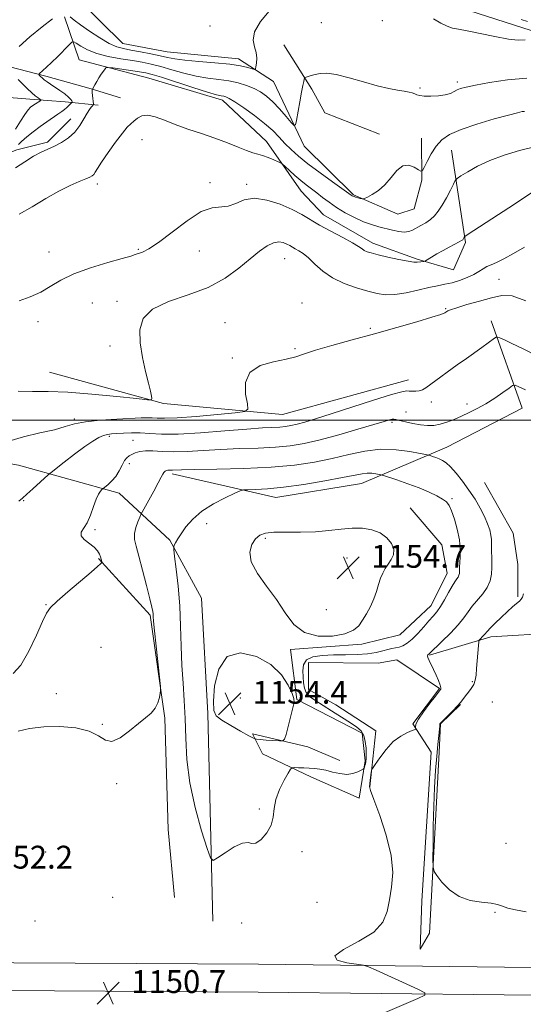
# Model space of a CAD drawing. Extents: x 2162300 to 2165200, y 334800 to 337700.
# Drawn here: x 2164629 to 2164806, y 336295 to 336640 of the extents above; entities that cross this region are included whole.
import ezdxf

# ---------------------------------------------------------------- set-up
doc = ezdxf.new("R2010")
doc.units = 0
doc.header["$MEASUREMENT"] = 0
doc.linetypes.add('rvrstm', pattern=[117.1, 50, -3.9, 0.5, -3.9, 0.5, -3.9, 0.5, -3.9, 50])
for name, color, linetype, lineweight in [('32000', 7, 'Continuous', 0), ('DTM HARD BREAKLINE', 7, 'Continuous', 0), ('DTM SPOT ELEVATION', 2, 'Continuous', 13), ('INDEX CONTOUR', 41, 'Continuous', 13), ('INTERMEDIATE CONTOUR', 44, 'Continuous', 0), ('SPOT ELEVATION', 7, 'Continuous', 0), ('STREAM - RIVER SINGLE LINE', 142, 'rvrstm', 0)]:
    doc.layers.add(name, color=color, linetype=linetype, lineweight=lineweight)
doc.styles.add('Style-ITALICS', font='ITALICS.shx')

# ---------------------------------------------------------------- blocks, each defined once
blk = doc.blocks.new('SPOT')
at = {"layer": 'SPOT ELEVATION'}
for p, q in [((-3.910000000149012, -3.909999999974389), (3.819999999832362, 3.809999999997672)), ((-1.649999999906868, 3.770000000018626), (1.71999999973923, -3.929999999993015))]:
    blk.add_line(p, q, dxfattribs=at)

msp = doc.modelspace()

# ---------------------------------------------------------------- linework, layer by layer
at = {"layer": '32000', "flags": 128}
msp.add_lwpolyline([(2162500, 336500), (2165000, 336500)], dxfattribs=at)
at = {"layer": 'DTM HARD BREAKLINE', "extrusion": (-0.0776491293107701, -0.1762556782562422, 0.9812769989150422), "elevation": -226275.8214550653, "flags": 128}
msp.add_lwpolyline([(1845257.065768638, 1158764.844925588), (1845298.137201634, 1158771.023476523), (1845337.812911505, 1158784.626672699)], dxfattribs=at)
at = {"layer": 'DTM HARD BREAKLINE', "extrusion": (-0.01199688139829723, -0.003287672182244387, 0.9999226300311126), "elevation": -25931.56425604158, "flags": 128}
msp.add_lwpolyline([(2164579.477144944, 336418.5536609428), (2164623.670803029, 336430.6637263905)], dxfattribs=at)
at = {"layer": 'DTM HARD BREAKLINE', "extrusion": (-0.04324345804035781, -0.02061940733003422, 0.998851762464316), "elevation": -99403.86686058661, "flags": 128}
msp.add_lwpolyline([(628003.3759348994, 2096491.151539721), (628023.7585492912, 2096492.612679877), (628034.3349719166, 2096489.371003164), (628044.5756243207, 2096484.472041866)], dxfattribs=at)
at = {"layer": 'DTM HARD BREAKLINE'}
for points in [[(2164649.72, 336647.63, 1130.8), (2164665.59, 336631.91, 1131.01), (2164681.06, 336629, 1131.01), (2164706.04, 336626.48, 1131.4), (2164718.41, 336618.62, 1132.64), (2164729.11, 336595.9, 1134.57), (2164746.42, 336578.94, 1135.82), (2164761.89, 336572.11, 1136.61), (2164767.67, 336573.96, 1136.88), (2164770.37, 336584.07, 1136.2), (2164770.19, 336598.72, 1135.14)], [(2164599.34, 336640.07, 1128.43), (2164607.59, 336636.54, 1129.74), (2164616.25, 336627.24, 1130.7), (2164625.94, 336623.72, 1132.34), (2164638.53, 336620.4, 1134.42), (2164654.42, 336616.04, 1135.96), (2164664.73, 336612.92, 1136.72)], [(2164780.71, 336594.58, 1136.98), (2164785.61, 336562.16, 1140.21), (2164781.47, 336552.67, 1140.91), (2164768.68, 336556.41, 1139.76), (2164753.2, 336562.01, 1139.46), (2164735.88, 336571.94, 1139.27), (2164728.05, 336580.21, 1138.88), (2164715.9, 336597.57, 1137.31), (2164700.44, 336612.04, 1136.51), (2164674.65, 336619.72, 1136.98), (2164650.3, 336626.16, 1135.37), (2164645.17, 336641.23, 1132.24)], [(2164755.53, 336600.19, 1135.77), (2164736.35, 336607.65, 1135.61), (2164731.82, 336615.91, 1134.45), (2164721.94, 336631.41, 1132.73)], [(2164656.88, 336610.25, 1136.43), (2164645.33, 336611.51, 1133.34), (2164632.94, 336612.35, 1131.36), (2164625.72, 336612.98, 1129.49)], [(2164647.38, 336605.52, 1135.28), (2164639.11, 336597.28, 1135.67), (2164628.37, 336594.61, 1134.38), (2164615.98, 336589.88, 1133.73), (2164599.45, 336578.76, 1134.59), (2164593.45, 336570.72, 1135.37), (2164597.34, 336552.14, 1137.37), (2164589.46, 336527.38, 1138.97), (2164575.4, 336508.41, 1140.93), (2164556.19, 336499.77, 1139.23), (2164524.6, 336499.2, 1138.23), (2164498.58, 336487.89, 1138.23), (2164470.68, 336471.01, 1139.33), (2164451.06, 336463.2, 1139.4), (2164440.12, 336461.35, 1139.25), (2164430.42, 336464.88, 1138.45), (2164402.17, 336481.23, 1137.12), (2164389.99, 336483.73, 1135.57), (2164378.05, 336502.74, 1129.23)], [(2164682.89, 336481.21, 1150.38), (2164719.21, 336472.89, 1152.78), (2164749.15, 336477.8, 1152.86), (2164779.1, 336490.55, 1149.2), (2164805.54, 336504.13, 1148.99), (2164794.65, 336534.7, 1145.35)], [(2164697.1, 336324.51, 1151.24), (2164695.35, 336397.18, 1153.92), (2164693.15, 336437.64, 1153.49), (2164682.03, 336457.88, 1151.81), (2164664.31, 336474.42, 1148.6), (2164629.02, 336484.18, 1144.86), (2164605.09, 336488.35, 1143.14)], [(2164766.27, 336469.31, 1153.33), (2164777.39, 336456.29, 1153.29), (2164779.24, 336446.38, 1152.76), (2164773.65, 336435.03, 1152.71), (2164762.69, 336424.73, 1153.25), (2164749.27, 336421.45, 1153.74), (2164724.29, 336419.63, 1153.78), (2164726.53, 336402.08, 1153.98), (2164749.42, 336390.28, 1152.61), (2164750.44, 336380.58, 1152.29), (2164748.36, 336367.57, 1150.91), (2164731.44, 336375.03, 1151.26), (2164714.53, 336383.11, 1153.1), (2164711.03, 336390.13, 1154.35), (2164730.43, 336385.56, 1153.74), (2164741.57, 336380.8, 1152.86)], [(2164657.05, 336451.52, 1147.87), (2164675.18, 336431.68, 1149.79), (2164680.28, 336395.55, 1150.08), (2164681.46, 336356.53, 1150.55), (2164683.69, 336332.79, 1150.67)], [(2164773, 336417.69, 1149.91), (2164794.48, 336424.06, 1147.54), (2164817.8, 336425.47, 1145.37), (2164826.06, 336426.07, 1145.33), (2164826.49, 336433.5, 1145.62), (2164898.52, 336430.09, 1143.61), (2164963.95, 336426.89, 1141.73), (2165000, 336425.999, 1140.884)], [(2164752.08, 336371.49, 1149.93), (2164754.17, 336391.1, 1150.16), (2164740.15, 336400.2, 1150.44), (2164730.66, 336405.58, 1150.55), (2164730.68, 336415.08, 1150.61), (2164755.04, 336414.83, 1150.67), (2164761.64, 336416.06, 1150.85), (2164776.49, 336405.92, 1150.14), (2164767.18, 336393.55, 1150.08), (2164773.56, 336383.64, 1149.65), (2164770.39, 336331.62, 1149.42), (2164769.74, 336314.7, 1149.36), (2164773.05, 336320.27, 1148.4), (2164776.45, 336383.63, 1147.25), (2164776.88, 336393.54, 1147.95), (2164783.91, 336400.34, 1147.93)], [(2165000, 336305.404, 1144.59), (2164967.71, 336306.22, 1145.41), (2164882.71, 336308.07, 1148.64), (2164799.26, 336308.41, 1149.56), (2164713.07, 336309.41, 1150.34), (2164605.87, 336310, 1150.68), (2164510.6, 336311.01, 1148.41), (2164406.87, 336314.61, 1146.41), (2164319.08, 336316.24, 1143.48), (2164252.05, 336317.21, 1139.55), (2164190.34, 336319.23, 1137.13), (2164126.55, 336320.62, 1135.43), (2164049.12, 336321.39, 1132.39), (2163940.45, 336323.82, 1128.05)], [(2165000, 336295.651, 1144.784), (2164967.48, 336296.47, 1145.61), (2164882.58, 336298.32, 1148.84), (2164799.18, 336298.66, 1149.76), (2164712.99, 336299.66, 1150.54), (2164605.79, 336300.25, 1150.88), (2164510.38, 336301.26, 1148.61), (2164406.61, 336304.86, 1146.61), (2164318.92, 336306.49, 1143.68), (2164251.82, 336307.46, 1139.75), (2164190.07, 336309.48, 1137.33), (2164126.4, 336310.87, 1135.63), (2164049, 336311.64, 1132.59), (2163940.43, 336314.07, 1128.25)]]:
    msp.add_polyline3d(points, dxfattribs=at)
at = {"layer": 'DTM SPOT ELEVATION'}
for p in [(2164756.47, 336639.9, 1132.76), (2164696.08, 336638.02, 1131.26), (2164735.14, 336639.17, 1132.4), (2164769.75, 336616.33, 1133.75), (2164782.82, 336618.46, 1133.63), (2164672.3, 336598.17, 1138.91), (2164656.65, 336582.66, 1138.42), (2164696.06, 336583.16, 1139.78), (2164708.91, 336582.62, 1139.65), (2164639.64, 336558.91, 1139.21), (2164670.94, 336559.79, 1139.84), (2164692.35, 336559.2, 1140.54), (2164722.31, 336556.49, 1142.85), (2164797.34, 336549.28, 1143.07), (2164654.83, 336541.01, 1141.11), (2164663.54, 336541.62, 1141.66), (2164728.37, 336541.05, 1143.58), (2164778.75, 336539.07, 1143.88), (2164635.85, 336534.42, 1140.53), (2164701.36, 336534.1, 1143.19), (2164752.29, 336532.07, 1143.84), (2164661.12, 336525.91, 1141.63), (2164725.88, 336525.06, 1143.85), (2164703.94, 336521.77, 1143.88), (2164773.62, 336506.31, 1146.64), (2164786.15, 336505.6, 1147.52), (2164764.83, 336502.79, 1147.22), (2164648.58, 336500.36, 1143.75), (2164759.88, 336499.21, 1148.26), (2164660.86, 336494.3, 1146.34), (2164669.12, 336492.92, 1147.17), (2164667.85, 336484.73, 1148.47), (2164630.86, 336471.81, 1146.1), (2164780.93, 336472.41, 1151.77), (2164655.83, 336461.62, 1148.22), (2164694.94, 336463.7, 1152.58), (2164715.47, 336458.57, 1154.27), (2164744.15, 336451.67, 1154.84), (2164638.6, 336435.33, 1147.91), (2164736.86, 336433.53, 1154.71), (2164657.88, 336420.36, 1149.4), (2164788.06, 336408.4, 1148.13), (2164642.23, 336404.16, 1149.01), (2164706.78, 336402.7, 1154.66), (2164795.04, 336401.25, 1147.24), (2164658.41, 336393.47, 1149.87), (2164663.35, 336372.61, 1150.17), (2164713.35, 336363.74, 1152.25), (2164799.81, 336351.77, 1147.25), (2164638.5, 336348.7, 1151.23), (2164728.31, 336348.84, 1151.59), (2164661.96, 336332.86, 1150.58), (2164733.66, 336331.08, 1151.24), (2164796.04, 336327.6, 1148.13), (2164634.8, 336324.57, 1151.33), (2164707.15, 336323.83, 1151.54)]:
    msp.add_point(p, dxfattribs=at)
at = {"layer": 'INDEX CONTOUR', "flags": 128}
for points, elevation in [([(2164810.682, 336580.8170000001), (2164802.414, 336575.3570000001), (2164797.226, 336571.974), (2164786.188, 336564.8420000001), (2164785.38, 336564.2930000001), (2164785.212, 336564.1080000001), (2164784.836, 336563.4000000001), (2164784.668, 336563.1820000001), (2164784.273, 336562.8930000001), (2164783.406, 336562.4000000001), (2164779.946, 336560.5800000001), (2164777.778, 336559.4070000001), (2164775.649, 336558.197), (2164773.786, 336557.099), (2164771.65, 336555.8180000001), (2164771.286, 336555.6420000001), (2164771.002, 336555.5910000001), (2164769.974, 336555.4660000001), (2164768.695, 336555.273), (2164767.59, 336555.3029000001), (2164765.536, 336555.6050000001), (2164762.265, 336556.2630000002), (2164758.45, 336557.1099000001), (2164755.002, 336557.9190000002), (2164752.6171, 336558.5210000001), (2164751.137, 336558.9790000001), (2164750.192, 336559.4170000001), (2164749.38, 336559.9670000001), (2164748.177, 336560.8000000001), (2164746.029, 336562.0960000001), (2164742.61, 336563.952), (2164738.504, 336566.1280000001), (2164734.527, 336568.3010000001), (2164728.248, 336571.9990000001), (2164724.869, 336573.7710000001), (2164720.666, 336575.597), (2164716.068, 336577.0680000001), (2164711.722, 336577.6630000001), (2164708.119, 336577.0790000001), (2164705.135, 336575.9020000001), (2164702.492, 336574.9380000001), (2164696.88, 336574.3849000001), (2164693.029, 336572.9940000001), (2164688.106, 336569.8370000001), (2164682.817, 336565.8050000001), (2164678.1021, 336562.1730000001), (2164674.683, 336559.9180000001), (2164672.427, 336558.8080000001), (2164669.902, 336557.9390000001), (2164668.33, 336557.4280000001), (2164665.314, 336556.5590000001), (2164660.282, 336555.1750000001), (2164654.184, 336553.3590000001), (2164648.351, 336551.2579000001), (2164643.782, 336549.0220000001), (2164640.145, 336546.8260000001), (2164636.776, 336544.8450000001), (2164633.134, 336543.202), (2164629.177, 336541.7870000001)], 1140), ([(2164754.177, 336291.0561000001), (2164768.9631, 336297.3850000001), (2164771.429, 336298.5610000001), (2164771.436, 336299.403), (2164768.99, 336300.6350000001), (2164754.31, 336307.3060000001), (2164751.617, 336308.4940000001), (2164749.892, 336309.0240000001), (2164744.049, 336309.8850000001), (2164740.696, 336310.8360000001), (2164739.8371, 336312.3720000001), (2164742.934, 336314.6030000001), (2164748.318, 336317.4130000001), (2164753.541, 336320.6330000001), (2164756.718, 336324.1240000001), (2164758.225, 336327.8850000001), (2164759.0019, 336331.947), (2164759.741, 336336.3880000002), (2164760.135, 336341.4750000001), (2164759.626, 336347.5190000001), (2164757.896, 336354.5560000001), (2164755.571, 336361.5120000001), (2164753.517, 336367.0360000001), (2164752.394, 336370.1880000001), (2164752.045, 336371.6760000001), (2164752.109, 336372.6180000001), (2164752.278, 336373.8781000001), (2164752.602, 336376.5080000001), (2164752.729, 336377.2470000001), (2164753.084, 336377.9810000001), (2164753.972, 336379.3420000001), (2164755.604, 336381.7320000001), (2164757.816, 336384.6500000001), (2164760.349, 336387.3670000001), (2164762.936, 336389.3111), (2164765.265, 336390.5270000001), (2164767.015, 336391.2150000001), (2164767.961, 336391.572), (2164768.276, 336391.779), (2164768.23, 336392.0140000001), (2164768.113, 336392.472), (2164768.297, 336393.4270000001), (2164769.177, 336395.1720000001), (2164770.966, 336397.8210000001), (2164773.164, 336400.779), (2164775.094, 336403.2719000001), (2164776.942, 336405.5810000001), (2164777.046, 336405.7860000001), (2164777.022, 336406.2370000001), (2164776.752, 336407.1700000001), (2164776.161, 336408.7270000001), (2164775.346, 336410.6680000001), (2164774.445, 336412.6610000001), (2164772.894, 336415.8320000001), (2164772.456, 336416.8500000001), (2164772.34, 336417.447), (2164772.447, 336417.7400000001), (2164772.866, 336418.0690000001), (2164777.371, 336422.4160000001), (2164780.353, 336425.3850000001), (2164783.099, 336428.3240000001), (2164785.069, 336430.7720000001), (2164786.544, 336432.849), (2164788.009, 336434.8210000001), (2164791.68, 336439.1030000001), (2164793.255, 336441.3740000001), (2164794.235, 336443.6800000001), (2164794.71, 336446.0160000001), (2164794.864, 336448.3890000001), (2164794.865, 336450.7740000001), (2164794.757, 336455.0370000001), (2164794.762, 336456.6690000002), (2164794.737, 336458.126), (2164794.568, 336459.6640000002), (2164794.148, 336461.4980000001), (2164793.4151, 336463.6820000001), (2164792.315, 336466.2290000001), (2164790.818, 336469.1240000001), (2164788.978, 336472.2500000001), (2164786.872, 336475.4620000001), (2164784.604, 336478.5930000001), (2164782.373, 336481.3960000001), (2164780.408, 336483.6000000001), (2164778.864, 336485.0270000001), (2164777.611, 336485.8670000001), (2164776.447, 336486.4020000001), (2164775.236, 336486.8600000001), (2164774.102, 336487.2540000001), (2164773.23, 336487.5420000001), (2164772.651, 336487.7180000001), (2164771.752, 336487.9200000001), (2164769.765, 336488.3210000001), (2164766.152, 336488.9940000001), (2164761.312, 336489.6140000001), (2164755.877, 336489.7550000001), (2164750.353, 336489.121), (2164744.742, 336487.9370000001), (2164738.92, 336486.5569000001), (2164732.71, 336485.2860000001), (2164725.717, 336484.2330000001), (2164717.494, 336483.4560000001), (2164707.956, 336482.9880000001), (2164698.476, 336482.746), (2164690.789, 336482.6220000001), (2164686.156, 336482.5270000001), (2164682.959, 336482.4280000001), (2164681.771, 336482.4670000001), (2164681.281, 336482.4390000001), (2164680.815, 336482.3120000001), (2164680.372, 336482.0610000001), (2164679.962, 336481.6659000001), (2164679.556, 336481.0570000001), (2164678.959, 336479.9540000001), (2164677.938, 336478.0260000001), (2164676.379, 336475.1390000001), (2164672.358, 336467.7800000001), (2164671.922, 336466.9160000001), (2164671.502, 336465.9660000001), (2164670.837, 336464.3751000001), (2164670.118, 336462.3300000001), (2164669.646, 336460.2050000001), (2164669.665, 336458.1960000001), (2164670.185, 336455.7990000001), (2164671.155, 336452.3340000001), (2164672.481, 336447.4410000001), (2164673.887, 336442.0550000001), (2164675.054, 336437.4320000001), (2164675.744, 336434.5080000001), (2164676.051, 336432.9400000001), (2164676.15, 336432.0670000001), (2164676.203, 336431.197), (2164676.333, 336429.523), (2164676.649, 336426.2060000001), (2164677.21, 336420.8380000001), (2164678.7339, 336406.6790000001), (2164678.796, 336405.3200000001), (2164678.668, 336404.3420000001), (2164678.375, 336402.8400000001), (2164677.826, 336400.9390000001), (2164676.9, 336399.0250000001), (2164675.49, 336397.3560000001), (2164673.538, 336395.6890000001), (2164670.998, 336393.6550000001), (2164667.913, 336391.1000000001), (2164664.673, 336388.7230000001), (2164661.761, 336387.4370000001), (2164659.4351, 336387.8521000001), (2164657.067, 336389.3640000001), (2164653.81, 336391.0680000001), (2164649.096, 336392.2170000001), (2164643.486, 336392.7040000001), (2164637.82, 336392.5810000001), (2164632.834, 336391.947), (2164628.842, 336391.0790000001)], 1150)]:
    msp.add_lwpolyline(points, dxfattribs=dict(at, elevation=elevation))
at = {"layer": 'INTERMEDIATE CONTOUR', "flags": 128}
for points, elevation in [([(2164640.965, 336640.5320000001), (2164637.248, 336637.7370000001), (2164633.019, 336634.2170000001), (2164629.254, 336630.8090000001)], 1132), ([(2164716.789, 336643.1979000001), (2164713.782, 336639.5550000001), (2164711.75, 336635.9780000001), (2164711.223, 336633.077), (2164711.678, 336630.746), (2164712.329, 336628.6980000001), (2164712.563, 336626.7300000001), (2164712.447, 336624.9830000001), (2164712.223, 336623.6810000001), (2164712.043, 336622.9870000001), (2164711.705, 336622.8180000001), (2164710.918, 336623.028), (2164709.395, 336623.4780000001), (2164706.855, 336624.0480000001), (2164703.017, 336624.6270000001), (2164697.837, 336625.1279000001), (2164692.2101, 336625.5710000001), (2164687.262, 336626.0059000001), (2164683.784, 336626.4750000001), (2164681.2021, 336627.0040000001), (2164678.605, 336627.6130000001), (2164675.332, 336628.3050000001), (2164671.734, 336629.001), (2164668.414, 336629.6030000001), (2164665.777, 336630.0930000001), (2164663.431, 336630.7550000001), (2164660.787, 336631.9530000002), (2164657.462, 336633.903), (2164653.907, 336636.2330000001), (2164650.777, 336638.4240000001), (2164648.563, 336640.0670000001), (2164647.088, 336641.1850000001)], 1132), ([(2164806.506, 336633.148), (2164804.127, 336633.121), (2164800.674, 336633.4550000001), (2164795.932, 336634.3160000001), (2164786.229, 336636.3750000001), (2164783.172, 336636.9170000001), (2164781.106, 336637.3040000001), (2164779.246, 336637.9220000001), (2164776.985, 336639.0560000001), (2164774.443, 336640.5630000001)], 1132), ([(2164805.136, 336640.3200000001), (2164807.366, 336639.5920000001)], 1132), ([(2164807.135, 336619.6960000001), (2164800.3619, 336619.1920000001), (2164794.112, 336618.2720000001), (2164789.109, 336617.3180000001), (2164785.846, 336616.6190000001), (2164783.922, 336616.1060000001), (2164782.705, 336615.6180000001), (2164781.625, 336615.0400000001), (2164780.336, 336614.4350000001), (2164778.553, 336613.9130000001), (2164776.129, 336613.5660000001), (2164773.482, 336613.4070000001), (2164771.172, 336613.4340000001), (2164769.609, 336613.6310000001), (2164768.609, 336613.9360000001), (2164767.842, 336614.2760000001), (2164766.997, 336614.5940000002), (2164765.853, 336614.8930000001), (2164764.2061, 336615.1940000001), (2164761.875, 336615.5430000001), (2164758.751, 336616.0940000002), (2164754.743, 336617.0300000001), (2164749.905, 336618.4260000001), (2164744.861, 336619.9250000001), (2164740.381, 336621.0650000001), (2164737.046, 336621.5070000001), (2164734.692, 336621.4090000002), (2164732.969, 336621.0540000001), (2164731.589, 336620.6841000001), (2164730.519, 336620.3690000001), (2164729.787, 336620.1400000001), (2164729.3939, 336619.996), (2164729.219, 336619.8050000001), (2164729.11, 336619.4020000001), (2164728.937, 336618.6060000001), (2164728.643, 336617.1670000001), (2164728.188, 336614.8180000001), (2164727.568, 336611.4890000001), (2164726.373, 336604.9390000001), (2164726.024, 336603.3609000001), (2164725.557, 336603.1840000001), (2164724.571, 336604.2570000001), (2164722.801, 336606.3540000001), (2164720.518, 336608.9580000001), (2164718.127, 336611.4790000001), (2164715.93, 336613.4570000001), (2164713.809, 336614.9490000001), (2164711.542, 336616.1420000001), (2164708.946, 336617.1870000001), (2164706.005, 336618.077), (2164702.742, 336618.7700000001), (2164699.18, 336619.2650000001), (2164695.338, 336619.7450000002), (2164691.237, 336620.4340000001), (2164686.945, 336621.4791000001), (2164682.716, 336622.6980000001), (2164678.854, 336623.8320000001), (2164675.528, 336624.6870000001), (2164672.378, 336625.3360000001), (2164668.911, 336625.9229000001), (2164664.809, 336626.577), (2164660.461, 336627.3800000001), (2164656.433, 336628.4050000001), (2164653.192, 336629.6630000001), (2164650.802, 336630.9390000001), (2164649.23, 336631.9580000001), (2164648.352, 336632.4680000001), (2164647.691, 336632.3150000001), (2164646.68, 336631.3660000001), (2164642.7251, 336627.3900000001), (2164640.547, 336625.246), (2164638.777, 336623.5660000001), (2164637.478, 336622.3810000001), (2164636.187, 336621.224), (2164636.099, 336621.0030000001), (2164636.284, 336620.7750000001), (2164636.677, 336620.3869000002), (2164637.263, 336619.847), (2164638.036, 336619.1990000001), (2164639, 336618.4710000001), (2164640.197, 336617.6280000001), (2164643.434, 336615.4340000001), (2164645.181, 336614.2120000001), (2164646.575, 336613.1310000001), (2164647.368, 336612.3320000001), (2164647.691, 336611.7980000001), (2164647.767, 336611.4760000001), (2164647.777, 336611.3000000001), (2164647.709, 336611.1620000001), (2164647.502, 336610.9460000001), (2164646.5721, 336610.0401000002), (2164645.912, 336609.4350000001), (2164645.146, 336608.7819000001), (2164644.167, 336608.0250000001), (2164642.837, 336607.0850000001), (2164638.9291, 336604.4630000001), (2164636.565, 336602.8000000001), (2164634.1239, 336600.9600000001), (2164631.865, 336599.1490000001), (2164630.074, 336597.6040000001), (2164628.951, 336596.5090000001)], 1134), ([(2164806.368, 336608.1120000001), (2164805.531, 336608.0220000001), (2164803.913, 336607.6620000001), (2164800.757, 336606.8420000001), (2164795.66, 336605.452), (2164789.648, 336603.6850000001), (2164784.103, 336601.8100000001), (2164780.085, 336600.0130000002), (2164777.355, 336598.1320000001), (2164775.349, 336595.9230000001), (2164773.618, 336593.2740000001), (2164772.171, 336590.6110000001), (2164771.131, 336588.4930000001), (2164770.529, 336587.3550000001), (2164770.0259, 336587.1290000001), (2164769.191, 336587.6230000001), (2164767.715, 336588.5540000001), (2164765.772, 336589.2820000001), (2164763.662, 336589.0790000001), (2164761.611, 336587.4690000002), (2164759.568, 336584.9840000001), (2164757.412, 336582.4050000001), (2164755.102, 336580.3730000001), (2164752.925, 336578.9480000001), (2164751.248, 336578.0480000001), (2164750.311, 336577.5850000001), (2164749.836, 336577.4440000001), (2164749.413, 336577.5040000001), (2164748.7381, 336577.6570000001), (2164747.913, 336577.8550000001), (2164747.139, 336578.0620000001), (2164746.576, 336578.2480000001), (2164746.197, 336578.4140000002), (2164745.929, 336578.5690000001), (2164745.612, 336578.7890000002), (2164739.082, 336583.4280000001), (2164734.682, 336586.5940000002), (2164730.431, 336589.7610000001), (2164727.079, 336592.447), (2164724.505, 336594.7420000001), (2164722.371, 336596.876), (2164720.341, 336599.0540000001), (2164718.076, 336601.3790000001), (2164715.24, 336603.9300000001), (2164711.675, 336606.6990000001), (2164707.948, 336609.3420000001), (2164704.806, 336611.4310000001), (2164702.794, 336612.6580000001), (2164701.649, 336613.2130000001), (2164700.908, 336613.4070000001), (2164700.06, 336613.5490000001), (2164698.408, 336613.9360000001), (2164695.212, 336614.8630000001), (2164690.105, 336616.4820000001), (2164679.102, 336620.0510000001), (2164675.7971, 336621.0580000001), (2164673.602, 336621.5890000001), (2164671.364, 336621.9609000001), (2164662.051, 336623.3200000001), (2164660.47, 336623.523), (2164659.773, 336623.447), (2164659.363, 336623.0300000001), (2164658.763, 336622.2370000001), (2164657.984, 336621.1560000001), (2164657.154, 336619.9070000001), (2164656.392, 336618.6160000001), (2164655.76, 336617.4440000001), (2164654.9591, 336615.8850000001), (2164654.841, 336615.7200000001), (2164654.787, 336615.4180000001), (2164654.792, 336614.7480000001), (2164654.888, 336613.6350000001), (2164655.229, 336610.6660000001), (2164655.173, 336610.3610000001), (2164654.949, 336610.1010000001), (2164654.517, 336609.6430000001), (2164653.871, 336608.8080000001), (2164653.015, 336607.4381000001), (2164651.933, 336605.4590000001), (2164650.547, 336603.1441000001), (2164648.761, 336600.8530000001), (2164646.535, 336598.8800000001), (2164644.06, 336597.2570000001), (2164641.584, 336595.9509000001), (2164636.922, 336593.8010000001), (2164634.278, 336592.4010000001), (2164631.177, 336590.4990000001), (2164627.928, 336588.3650000001)], 1136), ([(2164628.916, 336619.2620000001), (2164630.426, 336617.7330000001), (2164632.072, 336616.1160000001), (2164633.625, 336614.6650000001), (2164634.893, 336613.5810000001), (2164635.842, 336612.8500000001), (2164636.472, 336612.404), (2164636.786, 336612.1631000001), (2164636.775, 336611.9930000001), (2164636.43, 336611.751), (2164634.926, 336610.7770000001), (2164634.0569, 336610.1860000001), (2164633.26, 336609.5700000001), (2164632.391, 336608.6490000001), (2164631.242, 336607.0650000001), (2164629.6961, 336604.6370000001), (2164628.003, 336601.8699)], 1132), ([(2164809.875, 336595.7380000001), (2164804.622, 336594.4370000001), (2164799.239, 336592.8250000001), (2164794.177, 336590.9510000001), (2164789.839, 336588.9100000001), (2164786.417, 336586.9820000001), (2164784.05, 336585.4970000001), (2164782.757, 336584.6220000001), (2164782.075, 336583.8860000001), (2164781.416, 336582.6580000001), (2164780.336, 336580.5100000001), (2164778.938, 336577.8310000001), (2164777.467, 336575.2121000001), (2164776.105, 336573.1190000001), (2164774.777, 336571.5110000001), (2164773.348, 336570.2230000001), (2164771.733, 336569.1130000001), (2164770.052, 336568.1400000001), (2164767.101, 336566.5530000001), (2164765.76, 336566.0340000002), (2164764.21, 336565.8410000001), (2164762.275, 336566.0420000001), (2164760.041, 336566.5220000001), (2164755.243, 336567.7290000001), (2164752.696, 336568.4620000001), (2164749.889, 336569.4840000001), (2164746.758, 336570.9060000001), (2164743.524, 336572.6180000001), (2164740.476, 336574.452), (2164737.838, 336576.2630000002), (2164735.569, 336577.9801), (2164733.56, 336579.5520000001), (2164729.867, 336582.3590000001), (2164727.94, 336583.9070000001), (2164725.871, 336585.6950000001), (2164723.917, 336587.4610000001), (2164722.411, 336588.8530000001), (2164721.541, 336589.6380000002), (2164720.918, 336590.0590000001), (2164720.006, 336590.4770000001), (2164718.432, 336591.1560000001), (2164716.454, 336591.9680000001), (2164714.492, 336592.6890000001), (2164712.82, 336593.1800000001), (2164711.1259, 336593.6440000001), (2164708.9521, 336594.3700000002), (2164705.948, 336595.5630000001), (2164702.187, 336597.0941000001), (2164697.851, 336598.7490000001), (2164693.147, 336600.3601), (2164688.3979, 336601.9250000001), (2164683.955, 336603.4880000001), (2164680.107, 336605.0250000001), (2164676.894, 336606.2580000001), (2164674.293, 336606.8420000001), (2164672.263, 336606.5601000001), (2164670.691, 336605.7030000002), (2164669.445, 336604.6880000001), (2164668.357, 336603.7720000001), (2164667.123, 336602.5690000001), (2164665.403, 336600.5320000001), (2164663.014, 336597.3530000001), (2164660.395, 336593.6740000001), (2164658.141, 336590.3750000001), (2164656.696, 336588.1340000001), (2164655.886, 336586.8050000001), (2164655.385, 336586.0410000001), (2164654.871, 336585.5220000001), (2164654.035, 336585.0450000001), (2164652.57, 336584.4370000001), (2164650.236, 336583.528), (2164647.051, 336582.1650000001), (2164643.097, 336580.1960000001), (2164638.522, 336577.5820000001), (2164633.7411, 336574.7250000001), (2164629.2329, 336572.1400000001)], 1138), ([(2164806.291, 336560.5360000001), (2164802.448, 336558.3640000001), (2164799.111, 336556.4190000002), (2164796.5659, 336555.1610000001), (2164794.671, 336554.3910000001), (2164793.174, 336553.7500000001), (2164791.826, 336552.9480000001), (2164790.371, 336551.9861000001), (2164788.556, 336550.9360000001), (2164786.22, 336549.8750000001), (2164783.573, 336548.8990000001), (2164780.92, 336548.1090000001), (2164778.449, 336547.5540000001), (2164775.874, 336547.0710000001), (2164772.796, 336546.4430000001), (2164768.974, 336545.5450000001), (2164764.824, 336544.6120000001), (2164760.926, 336543.9700000001), (2164757.666, 336543.871), (2164754.671, 336544.2880000001), (2164751.377, 336545.121), (2164747.405, 336546.2950000001), (2164743.114, 336547.8400000001), (2164739.049, 336549.8120000001), (2164735.643, 336552.1910000001), (2164732.8741, 336554.6510000001), (2164730.608, 336556.7900000001), (2164728.727, 336558.3090000001), (2164727.185, 336559.3140000001), (2164725.954, 336560.0130000002), (2164724.081, 336561.1150000001), (2164723.073, 336561.6440000001), (2164721.788, 336562.1630000001), (2164720.197, 336562.4270000001), (2164718.305, 336562.1300000001), (2164716.09, 336561.0260000001), (2164713.436, 336559.1151000001), (2164710.201, 336556.4580000001), (2164706.237, 336553.1850000001), (2164701.368, 336549.702), (2164695.414, 336546.4870000001), (2164688.443, 336543.8530000001), (2164681.52, 336541.4680000001), (2164675.959, 336538.8370000001), (2164672.743, 336535.5560000001), (2164671.53, 336531.5940000002), (2164671.643, 336527.0100000001), (2164672.46, 336521.9680000001), (2164673.5619, 336517.0460000001), (2164674.582, 336512.9240000001), (2164675.2349, 336510.1100000001), (2164675.569, 336508.4250000001), (2164675.712, 336507.5170000001), (2164675.575, 336507.0920000001), (2164674.187, 336507.0850000001), (2164670.359, 336507.4920000001), (2164663.417, 336508.2560000001), (2164654.749, 336509.1189000001), (2164646.2589, 336509.7740000001), (2164639.404, 336510.0140000001), (2164633.8589, 336510.0420000001), (2164628.855, 336510.1660000001)], 1142), ([(2164806.752, 336541.7050000001), (2164802.051, 336543.4999000001), (2164798.398, 336543.6670000001), (2164794.781, 336542.8630000001), (2164790.505, 336541.6780000001), (2164786.14, 336540.4270000001), (2164782.571, 336539.3590000001), (2164780.443, 336538.654), (2164779.4249, 336538.2270000001), (2164778.395, 336537.5880000001), (2164776.9861, 336537.0140000001), (2164773.895, 336535.9970000001), (2164768.575, 336534.4020000001), (2164761.587, 336532.398), (2164753.773, 336530.2270000001), (2164745.949, 336528.1090000001), (2164738.836, 336526.1670000001), (2164733.132, 336524.5040000001), (2164729.214, 336523.1860000001), (2164726.185, 336522.1430000001), (2164722.826, 336521.2720000001), (2164718.345, 336520.3960000001), (2164713.651, 336519.0530000001), (2164710.08, 336516.7120000001), (2164708.586, 336513.1100000001), (2164708.605, 336509.0780000002), (2164709.195, 336505.7160000001), (2164709.409, 336503.8280000002), (2164708.2909, 336503.0140000001), (2164704.885, 336502.5780000002), (2164698.723, 336501.9790000001), (2164691.306, 336501.3030000001), (2164684.623, 336500.7940000002), (2164680.186, 336500.6240000001), (2164677.573, 336500.6840000001), (2164675.886, 336500.7980000001), (2164674.266, 336500.8180000001), (2164672.027, 336500.7340000001), (2164663.43, 336500.3240000001), (2164657.657, 336499.9590000001), (2164652.437, 336499.4130000001), (2164648.597, 336498.6450000001), (2164645.369, 336497.6959), (2164641.583, 336496.626), (2164636.454, 336495.4710000001), (2164630.735, 336494.154), (2164625.562, 336492.577)], 1144), ([(2164810.868, 336522.4350000001), (2164805.678, 336525.0270000001), (2164801.836, 336526.8650000001), (2164799.272, 336528.0500000001), (2164797.723, 336528.7420000001), (2164796.901, 336529.0730000001), (2164796.415, 336529.0620000001), (2164795.846, 336528.6980000001), (2164791.345, 336525.4590000001), (2164785.952, 336521.6080000001), (2164782.74, 336519.2890000002), (2164773.545, 336512.5700000001), (2164771.754, 336511.3250000001), (2164770.526, 336510.6290000001), (2164769.462, 336510.2820000001), (2164768.26, 336510.1140000001), (2164767.0249, 336510.0690000001), (2164765.961, 336510.1220000001), (2164765.044, 336510.1840000001), (2164763.338, 336509.9150000001), (2164759.679, 336508.9130000001), (2164753.391, 336506.947), (2164738.533, 336502.1390000001), (2164733.111, 336500.4260000001), (2164729.321, 336499.2950000001), (2164726.615, 336498.5620000001), (2164724.48, 336498.0680000001), (2164722.567, 336497.746), (2164720.563, 336497.5500000001), (2164714.478, 336497.2301), (2164709.005, 336496.8420000001), (2164701.338, 336496.1890000001), (2164692.754, 336495.4890000001), (2164684.932, 336495.0300000001), (2164679.137, 336495.0090000001), (2164674.985, 336495.2570000001), (2164671.679, 336495.5080000001), (2164668.592, 336495.5610000001), (2164665.763, 336495.4610000001), (2164663.401, 336495.3150000001), (2164661.626, 336495.1900000001), (2164660.206, 336494.9940000001), (2164658.821, 336494.597), (2164657.171, 336493.8600000001), (2164655.032, 336492.6190000001), (2164652.201, 336490.7000000001), (2164648.643, 336488.0740000001), (2164644.997, 336485.2799000001), (2164640.401, 336481.6850000001), (2164639.414, 336480.8570000001), (2164634.038, 336475.9060000001), (2164631.93, 336473.9930000001), (2164630.424, 336472.6810000001), (2164629.081, 336471.5950000001)], 1146), ([(2164806.648, 336510.6000000001), (2164804.374, 336511.6500000001), (2164803.048, 336512.1640000002), (2164802.146, 336512.0529000001), (2164800.895, 336511.224), (2164798.725, 336509.6630000001), (2164795.871, 336507.6890000001), (2164792.773, 336505.7040000001), (2164789.791, 336504.023), (2164786.965, 336502.6180000001), (2164784.259, 336501.376), (2164781.6469, 336500.2230000001), (2164779.146, 336499.2290000001), (2164776.785, 336498.5030000001), (2164774.56, 336498.1280000001), (2164772.327, 336498.0830000001), (2164769.909, 336498.3190000001), (2164767.233, 336498.7740000001), (2164764.634, 336499.3209), (2164762.553, 336499.8180000001), (2164761.286, 336500.1500000001), (2164760.559, 336500.2970000001), (2164759.957, 336500.2680000001), (2164759.019, 336500.0410000001), (2164757.106, 336499.4770000001), (2164753.534, 336498.4100000001), (2164747.94, 336496.7700000001), (2164741.244, 336494.8690000001), (2164734.685, 336493.1200000002), (2164729.163, 336491.8430000001), (2164724.213, 336491.0100000001), (2164719.029, 336490.5030000001), (2164713.022, 336490.2040000001), (2164706.477, 336489.9880000001), (2164699.897, 336489.7320000001), (2164693.724, 336489.3620000001), (2164688.153, 336489.0040000001), (2164683.32, 336488.8360000001), (2164679.319, 336488.9609000001), (2164676.084, 336489.1890000001), (2164673.507, 336489.2579000001), (2164671.483, 336488.9790000001), (2164669.914, 336488.4680000001), (2164668.704, 336487.9160000001), (2164667.753, 336487.4360000001), (2164666.944, 336486.8219000002), (2164666.156, 336485.7930000001), (2164665.28, 336484.1710000001), (2164664.269, 336482.2100000001), (2164663.089, 336480.2700000001), (2164661.751, 336478.653), (2164660.453, 336477.4280000001), (2164658.561, 336475.9000000001), (2164658.254, 336475.6200000002), (2164657.739, 336475.0920000001), (2164657.023, 336474.0700000001), (2164656.169, 336472.3060000001), (2164655.226, 336469.6980000001), (2164654.187, 336466.7320000001), (2164653.028, 336464.0420000001), (2164650.951, 336460.6990000001), (2164650.927, 336459.4900000001), (2164652.039, 336458.1850000001), (2164655.532, 336455.4270000001), (2164656.7019, 336454.1490000001), (2164657.3659, 336453.0140000001), (2164657.729, 336452.0610000001), (2164657.963, 336451.3200000001), (2164658.21, 336450.4360000001), (2164658.25, 336450.2450000002), (2164658.218, 336450.1220000001), (2164658.085, 336449.9590000001), (2164657.735, 336449.5960000001), (2164656.699, 336448.6500000001), (2164654.421, 336446.6820000001), (2164646.264, 336439.7919000001), (2164642.513, 336436.5590000001), (2164640.236, 336434.3840000001), (2164638.861, 336432.4080000001), (2164637.455, 336429.4080000001), (2164635.312, 336424.6100000001), (2164632.6141, 336419.0440000002), (2164629.771, 336414.1920000001), (2164627.15, 336411.1771000001)], 1148), ([(2164687.445, 336395.4500000001), (2164687.638, 336388.6050000001), (2164688.02, 336381.1110000001), (2164689.0271, 336372.9270000001), (2164690.907, 336364.2410000001), (2164693.154, 336356.1390000001), (2164695.076, 336349.9350000001), (2164696.23, 336346.6000000001), (2164697.175, 336345.7360000001), (2164698.724, 336346.6030000001), (2164701.406, 336348.447), (2164704.627, 336350.4600000001), (2164707.514, 336351.8210000001), (2164709.44, 336352.0060000001), (2164710.783, 336351.6830000001), (2164712.169, 336351.8120000001), (2164714.0251, 336353.1200000002), (2164715.995, 336355.376), (2164717.525, 336358.1100000001), (2164718.257, 336360.952), (2164718.615, 336363.9180000001), (2164719.221, 336367.1230000001), (2164720.503, 336370.5730000001), (2164722.1151, 336373.8260000001), (2164723.519, 336376.3310000001), (2164724.347, 336377.702), (2164724.919, 336378.202), (2164725.722, 336378.2620000001), (2164727.117, 336378.2360000001), (2164728.938, 336378.1890000001), (2164730.886, 336378.1110000001), (2164732.747, 336377.9820000001), (2164734.624, 336377.7430000001), (2164736.701, 336377.322), (2164739.0901, 336376.7110000001), (2164741.625, 336376.1400000001), (2164744.0641, 336375.9010000001), (2164746.196, 336376.1850000001), (2164747.903, 336376.778), (2164749.097, 336377.3660000001), (2164749.738, 336377.7140000001), (2164750.001, 336377.9080000001), (2164750.109, 336378.1160000001), (2164750.245, 336378.4710000001), (2164750.416, 336378.9800000001), (2164750.586, 336379.6180000001), (2164750.723, 336380.3950000001), (2164750.812, 336381.4610000001), (2164750.839, 336382.9990000001), (2164750.779, 336385.0920000001), (2164750.544, 336387.4060000001), (2164750.029, 336389.5030000001), (2164749.115, 336391.0880000001), (2164747.617, 336392.4360000001), (2164745.335, 336393.9640000001), (2164742.2, 336395.9570000001), (2164738.682, 336398.1670000001), (2164732.803, 336401.827), (2164730.966, 336403.1720000001), (2164729.795, 336404.5250000001), (2164729.186, 336406.1090000001), (2164728.926, 336407.947), (2164728.623, 336412.2160000001), (2164728.834, 336414.3110000001), (2164729.903, 336415.9880000001), (2164732.18, 336417.0240000001), (2164735.451, 336417.5390000002), (2164739.36, 336417.7350000001), (2164743.552, 336417.8020000001), (2164747.667, 336417.8830000001), (2164751.347, 336418.1060000001), (2164754.314, 336418.5520000001), (2164756.629, 336419.1070000001), (2164758.436, 336419.6080000001), (2164759.882, 336419.9400000001), (2164761.131, 336420.1880000001), (2164762.3509, 336420.4810000001), (2164763.689, 336420.9610000001), (2164765.213, 336421.8070000001), (2164766.97, 336423.2050000001), (2164768.962, 336425.2350000001), (2164770.995, 336427.5490000001), (2164772.833, 336429.6920000001), (2164774.312, 336431.3590000001), (2164775.573, 336432.8570000001), (2164776.831, 336434.6430000001), (2164778.236, 336437.0100000001), (2164779.672, 336439.5870000001), (2164780.955, 336441.8390000001), (2164781.941, 336443.3680000001), (2164782.6401, 336444.3260000001), (2164783.099, 336445.0020000001), (2164783.369, 336445.6360000001), (2164783.5, 336446.2800000001), (2164783.542, 336446.9330000001), (2164783.561, 336448.5860000001), (2164783.631, 336450.0170000001), (2164783.761, 336452.1100000001), (2164783.7859, 336454.8320000001), (2164783.498, 336458.0950000001), (2164782.766, 336461.7360000001), (2164781.772, 336465.2879000002), (2164780.771, 336468.2080000001), (2164779.922, 336470.1230000001), (2164778.992, 336471.3360000001), (2164777.645, 336472.322), (2164775.611, 336473.4640000001), (2164772.86, 336474.7870000001), (2164769.427, 336476.2250000001), (2164765.463, 336477.6920000001), (2164761.591, 336479.0210000001), (2164756.858, 336480.5730000001), (2164756.027, 336480.8170000001), (2164755.349, 336480.9640000001), (2164754.262, 336481.1660000001), (2164752.807, 336481.3520000001), (2164751.173, 336481.3950000001), (2164749.382, 336481.1820000001), (2164742.582, 336479.827), (2164736.307, 336478.6820000001), (2164728.959, 336477.4670000001), (2164721.895, 336476.4680000001), (2164716.229, 336475.898), (2164712.101, 336475.6680000001), (2164709.411, 336475.6140000001), (2164707.903, 336475.5550000001), (2164706.708, 336475.2350000001), (2164704.799, 336474.3810000001), (2164701.475, 336472.7980000001), (2164697.33, 336470.6120000001), (2164693.279, 336468.029), (2164690.058, 336465.2640000001), (2164687.682, 336462.5660000001), (2164685.986, 336460.1950000001), (2164684.813, 336458.3580000001), (2164684.054, 336457.0490000001), (2164683.609, 336456.2120000001), (2164683.399, 336455.6490000001), (2164683.429, 336454.6090000001), (2164683.725, 336452.1990000001), (2164684.277, 336447.7920000001), (2164684.928, 336441.8150000001), (2164685.486, 336434.9620000001), (2164685.818, 336427.849), (2164686.025, 336420.8040000001), (2164686.27, 336414.0800000001), (2164686.661, 336407.822), (2164687.102, 336401.7440000001), (2164687.445, 336395.4500000001)], 1152), ([(2164712.109, 336458.3409000001), (2164710.789, 336456.3530000001), (2164710.064, 336453.6710000001), (2164710.583, 336450.3000000001), (2164712.745, 336446.2840000002), (2164715.961, 336441.8131000001), (2164719.388, 336437.1160000001), (2164722.435, 336432.4809000001), (2164725.498, 336428.4380000001), (2164729.221, 336425.5790000001), (2164733.976, 336424.3140000001), (2164739.039, 336424.3340000001), (2164743.41, 336425.153), (2164746.359, 336426.3690000001), (2164748.22, 336427.9260000001), (2164749.595, 336429.8550000001), (2164750.964, 336432.1550000001), (2164752.311, 336434.7050000001), (2164753.497, 336437.3510000001), (2164754.429, 336439.9490000001), (2164755.189, 336442.3880000002), (2164755.9, 336444.5670000001), (2164756.672, 336446.4240000001), (2164757.544, 336448.0490000001), (2164758.539, 336449.5690000001), (2164759.607, 336451.1070000001), (2164760.419, 336452.7600000001), (2164760.572, 336454.6190000001), (2164759.7621, 336456.7050000001), (2164758.078, 336458.7650000001), (2164755.709, 336460.4770000001), (2164752.827, 336461.5860000001), (2164749.534, 336462.1110000001), (2164745.92, 336462.1380000002), (2164742.036, 336461.7820000001), (2164737.791, 336461.273), (2164733.057, 336460.8690000001), (2164727.848, 336460.7490000001), (2164722.743, 336460.7750000001), (2164718.46, 336460.7289000001), (2164715.511, 336460.4050000001), (2164713.571, 336459.6550000001), (2164712.109, 336458.3409000001)], 1154), ([(2164806.932, 336327.7280000001), (2164803.152, 336328.4400000001), (2164800.456, 336329.0430000001), (2164798.586, 336329.6870000001), (2164796.893, 336330.3110000001), (2164794.637, 336330.8020000001), (2164791.308, 336331.148), (2164787.334, 336331.7389000001), (2164783.377, 336333.0641000001), (2164780.001, 336335.3970000001), (2164777.38, 336338.1350000001), (2164775.587, 336340.4610000001), (2164774.635, 336341.9050000001), (2164774.289, 336343.3930000001), (2164774.2529, 336346.1990000001), (2164774.286, 336351.2100000001), (2164774.3681, 336357.751), (2164774.5341, 336364.7601000001), (2164774.806, 336371.3310000001), (2164775.159, 336377.1940000001), (2164775.554, 336382.2390000001), (2164775.952, 336386.3680000001), (2164776.303, 336389.5320000001), (2164776.5551, 336391.6950000001), (2164776.674, 336392.8850000001), (2164776.71, 336393.5390000002), (2164776.783, 336393.6740000001), (2164777.126, 336394.0450000001), (2164779.433, 336396.3460000001), (2164781.195, 336398.1250000001), (2164782.8221, 336399.8420000001), (2164783.997, 336401.2080000001), (2164785.701, 336403.4191000001), (2164786.681, 336404.6380000002), (2164787.689, 336405.9820000001), (2164788.526, 336407.4060000001), (2164789.05, 336408.9090000002), (2164789.344, 336410.6740000001), (2164789.548, 336412.9300000001), (2164790.172, 336420.9950000002), (2164790.284, 336422.2950000001), (2164790.42, 336422.8649), (2164790.697, 336423.1920000001), (2164791.78, 336424.2520000001), (2164792.326, 336424.8320000001), (2164793.315, 336426.0110000001), (2164794.349, 336427.1150000001), (2164796.0681, 336428.8310000001), (2164798.1909, 336430.8830000001), (2164800.314, 336432.8850000001), (2164802.1021, 336434.5181000001), (2164803.498, 336435.7480000001), (2164804.514, 336436.6100000001), (2164805.1859, 336437.2080000001), (2164805.642, 336437.9070000001), (2164806.0319, 336439.1370000001)], 1148), ([(2164713.702, 336388.0550000001), (2164715.8321, 336387.9170000001), (2164720.469, 336387.6170000001), (2164721.682, 336387.626), (2164722.273, 336388.2001000001), (2164722.75, 336389.8290000001), (2164725.146, 336399.2241000001), (2164725.577, 336401.0790000001), (2164725.532, 336402.4190000002), (2164724.9, 336404.2040000001), (2164723.535, 336407.1161000001), (2164721.156, 336410.7320000001), (2164717.448, 336414.3500000001), (2164712.355, 336417.2290000001), (2164706.845, 336418.4710000001), (2164702.144, 336417.1360000001), (2164699.186, 336412.7760000001), (2164697.741, 336406.9150000001), (2164697.284, 336401.5639000001), (2164697.427, 336398.2270000001), (2164698.328, 336396.3590000001), (2164700.277, 336394.9020000001), (2164703.359, 336393.0620000001), (2164706.825, 336391.077), (2164709.72, 336389.4480000001), (2164711.394, 336388.5410000001), (2164712.426, 336388.1800000001), (2164713.702, 336388.0550000001)], 1154)]:
    msp.add_lwpolyline(points, dxfattribs=dict(at, elevation=elevation))
at = {"layer": 'STREAM - RIVER SINGLE LINE'}
msp.add_polyline3d([(2164808.7, 336636.46, 1131.54), (2164783.85, 336644.43, 1131.37)], dxfattribs=at)

# ---------------------------------------------------------------- block references
at = {"layer": 'SPOT ELEVATION'}
for p in [(2164744.59, 336448.2770000001, 1154.73), (2164703.043, 336400.65, 1154.408), (2164660.482, 336299.315, 1150.694)]:
    msp.add_blockref('SPOT', p, dxfattribs=at)

# ---------------------------------------------------------------- texts
at = {"layer": 'SPOT ELEVATION', "style": 'Style-ITALICS'}
for s, p in [('1154.7', (2164752.59, 336448.2770000001, 1154.73)), ('1154.4', (2164711.043, 336400.65, 1154.408)), ('1152.2', (2164614.775, 336342.889, 1152.189)), ('1150.7', (2164668.482, 336299.315, 1150.694))]:
    msp.add_text(s, height=8.000000000000002, dxfattribs=at).set_placement(p)

doc.saveas('drawing.dxf')
